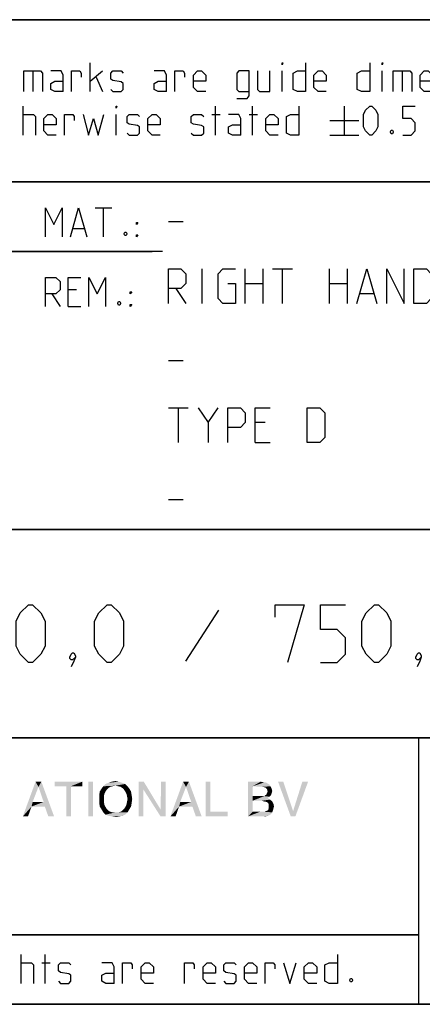
# Model space of a CAD drawing. Extents: x 0 to 1016, y 0 to 594.
# Drawn here: x 714 to 748, y 10 to 95 of the extents above; entities that cross this region are included whole.
import ezdxf

# ---------------------------------------------------------------- set-up
doc = ezdxf.new("R2010")
doc.units = 0
doc.header["$LTSCALE"] = 46.255
doc.layers.get('0').update_dxf_attribs({"linetype": 'CONTINUOUS'})

# ---------------------------------------------------------------- blocks, each defined once
blk = doc.blocks.new('THOMAS-LOGO_BL0')
at = {"color": 7, "linetype": 'CONTINUOUS'}
for points in [[(715.171, 28.772), (713.821, 26.222), (714.921, 29.222)], [(714.921, 29.222), (715.421, 29.222), (715.171, 28.772)], [(715.621, 27.472), (715.171, 28.772), (715.421, 29.222)], [(715.721, 27.072), (715.621, 27.472), (715.421, 29.222)], [(716.021, 26.222), (715.721, 27.072), (715.421, 29.222)], [(716.021, 26.222), (715.421, 29.222), (716.521, 26.222)], [(718.971, 29.222), (716.571, 28.822), (716.571, 29.222)], [(717.571, 28.822), (716.571, 28.822), (718.971, 29.222)], [(717.971, 28.822), (717.571, 28.822), (718.971, 29.222)], [(717.971, 28.822), (718.971, 29.222), (718.971, 28.822)], [(719.871, 29.222), (719.471, 26.222), (719.471, 29.222)], [(719.471, 26.222), (719.871, 29.222), (719.871, 26.222)], [(722.671, 29.022), (721.82, 28.872), (720.771, 28.822)], [(722.671, 29.022), (720.771, 28.822), (720.971, 29.022)], [(722.42, 29.122), (720.971, 29.022), (721.221, 29.122)], [(720.971, 29.022), (722.42, 29.122), (722.671, 29.022)], [(722.121, 29.222), (721.221, 29.122), (721.521, 29.222)], [(721.221, 29.122), (722.121, 29.222), (722.42, 29.122)], [(721.521, 29.222), (721.82, 29.272), (722.121, 29.222)], [(722.071, 28.822), (721.82, 28.872), (722.671, 29.022)], [(722.071, 28.822), (722.671, 29.022), (722.871, 28.822)], [(724.27, 29.222), (724.22, 28.572), (723.82, 26.222)], [(724.27, 29.222), (723.82, 26.222), (723.82, 29.222)], [(724.22, 28.572), (724.27, 29.222), (725.72, 26.822)], [(726.17, 29.222), (725.72, 26.822), (725.77, 29.222)], [(725.72, 26.222), (725.72, 26.822), (726.17, 29.222)], [(725.72, 26.222), (726.17, 29.222), (726.17, 26.222)], [(727.921, 28.772), (726.571, 26.222), (727.67, 29.222)], [(727.67, 29.222), (728.17, 29.222), (727.921, 28.772)], [(728.37, 27.472), (727.921, 28.772), (728.17, 29.222)], [(728.471, 27.072), (728.37, 27.472), (728.17, 29.222)], [(728.77, 26.222), (728.471, 27.072), (728.17, 29.222)], [(728.77, 26.222), (728.17, 29.222), (729.271, 26.222)], [(730.02, 29.222), (730.02, 26.622), (729.62, 26.222)], [(730.02, 29.222), (729.62, 26.222), (729.62, 29.222)], [(733.27, 29.222), (734.37, 29.222), (733.67, 28.822)], [(733.67, 28.822), (733.27, 26.222), (733.27, 29.222)], [(734.37, 29.222), (734.57, 29.172), (733.67, 28.822)], [(734.72, 29.172), (734.87, 29.122), (733.67, 28.822)], [(734.57, 29.172), (734.72, 29.172), (733.67, 28.822)], [(734.87, 29.122), (735.12, 28.972), (733.67, 28.822)], [(733.67, 28.822), (735.12, 28.972), (735.22, 28.822)], [(736.32, 29.222), (736.97, 26.222), (735.87, 29.222)], [(736.32, 29.222), (737.17, 26.672), (736.97, 26.222)], [(736.97, 26.222), (737.17, 26.672), (738.47, 29.222)], [(736.97, 26.222), (738.47, 29.222), (737.37, 26.222)], [(738.47, 29.222), (737.17, 26.672), (737.97, 29.222)], [(715.171, 28.772), (714.671, 27.472), (713.821, 26.222)], [(717.971, 28.822), (717.571, 26.222), (717.571, 28.822)], [(717.571, 26.222), (717.971, 28.822), (717.971, 26.222)], [(720.971, 28.372), (720.871, 28.172), (720.42, 28.072)], [(720.971, 28.372), (720.42, 28.072), (720.47, 28.372)], [(720.42, 28.072), (720.871, 28.172), (720.821, 27.972)], [(720.821, 27.972), (720.42, 27.722), (720.42, 28.072)], [(721.07, 28.522), (720.47, 28.372), (720.621, 28.622)], [(720.47, 28.372), (721.07, 28.522), (720.971, 28.372)], [(721.571, 28.822), (721.371, 28.772), (720.621, 28.622)], [(721.571, 28.822), (720.621, 28.622), (720.771, 28.822)], [(721.371, 28.772), (721.221, 28.672), (720.621, 28.622)], [(720.621, 28.622), (721.221, 28.672), (721.07, 28.522)], [(720.771, 28.822), (721.82, 28.872), (721.571, 28.822)], [(722.871, 28.822), (722.271, 28.772), (722.071, 28.822)], [(722.42, 28.672), (722.271, 28.772), (722.871, 28.822)], [(722.42, 28.672), (722.871, 28.822), (723.02, 28.622)], [(723.02, 28.622), (722.571, 28.522), (722.42, 28.672)], [(722.671, 28.372), (722.571, 28.522), (723.02, 28.622)], [(722.671, 28.372), (723.02, 28.622), (723.171, 28.372)], [(723.171, 28.372), (722.771, 28.172), (722.671, 28.372)], [(722.771, 28.172), (723.171, 28.372), (723.221, 28.072)], [(723.221, 28.072), (722.821, 27.972), (722.771, 28.172)], [(722.871, 27.722), (722.821, 27.972), (723.221, 28.072)], [(722.871, 27.722), (723.221, 28.072), (723.271, 27.722)], [(723.82, 26.222), (724.22, 28.572), (724.22, 26.222)], [(725.72, 26.822), (725.72, 26.222), (724.22, 28.572)], [(727.921, 28.772), (727.42, 27.472), (726.571, 26.222)], [(733.67, 28.822), (733.67, 27.972), (733.27, 26.222)], [(735.22, 28.822), (734.52, 28.772), (733.67, 28.822)], [(734.77, 28.722), (734.52, 28.772), (735.22, 28.822)], [(735.27, 28.072), (734.67, 27.972), (734.87, 28.122)], [(734.67, 27.972), (735.27, 28.072), (735.12, 27.922)], [(734.77, 28.722), (735.22, 28.822), (735.32, 28.622)], [(735.32, 28.622), (734.92, 28.572), (734.77, 28.722)], [(735.32, 28.222), (734.87, 28.122), (734.97, 28.372)], [(734.87, 28.122), (735.32, 28.222), (735.27, 28.072)], [(734.92, 28.572), (735.32, 28.622), (735.37, 28.422)], [(735.37, 28.422), (734.97, 28.372), (734.92, 28.572)], [(734.97, 28.372), (735.37, 28.422), (735.32, 28.222)], [(714.671, 27.472), (714.571, 27.072), (713.821, 26.222)], [(714.671, 27.472), (715.621, 27.472), (714.571, 27.072)], [(715.721, 27.072), (714.571, 27.072), (715.621, 27.472)], [(720.42, 27.722), (720.821, 27.972), (720.821, 27.722)], [(720.821, 27.722), (720.821, 27.472), (720.42, 27.372)], [(720.821, 27.722), (720.42, 27.372), (720.42, 27.722)], [(720.42, 27.372), (720.821, 27.472), (720.871, 27.222)], [(720.871, 27.222), (720.47, 27.072), (720.42, 27.372)], [(720.47, 27.072), (720.871, 27.222), (720.971, 27.022)], [(723.171, 27.072), (722.671, 27.022), (722.771, 27.222)], [(723.221, 27.372), (722.771, 27.222), (722.821, 27.472)], [(722.771, 27.222), (723.221, 27.372), (723.171, 27.072)], [(723.271, 27.722), (722.821, 27.472), (722.871, 27.722)], [(722.821, 27.472), (723.271, 27.722), (723.221, 27.372)], [(727.42, 27.472), (727.321, 27.072), (726.571, 26.222)], [(727.42, 27.472), (728.37, 27.472), (727.321, 27.072)], [(728.471, 27.072), (727.321, 27.072), (728.37, 27.472)], [(733.67, 27.972), (733.67, 27.572), (733.27, 26.222)], [(733.67, 27.572), (733.67, 26.622), (733.27, 26.222)], [(734.67, 27.972), (735.12, 27.922), (733.67, 27.572)], [(734.52, 27.972), (734.67, 27.972), (733.67, 27.572)], [(734.37, 27.972), (734.52, 27.972), (733.67, 27.572)], [(733.67, 27.972), (734.37, 27.972), (733.67, 27.572)], [(735.12, 27.922), (734.97, 27.822), (733.67, 27.572)], [(734.97, 27.822), (735.17, 27.672), (733.67, 27.572)], [(734.47, 27.572), (733.67, 27.572), (735.17, 27.672)], [(734.62, 27.522), (734.47, 27.572), (735.17, 27.672)], [(734.62, 27.522), (735.17, 27.672), (735.37, 27.522)], [(735.37, 27.522), (734.87, 27.472), (734.62, 27.522)], [(735.02, 27.372), (734.87, 27.472), (735.37, 27.522)], [(735.02, 27.372), (735.37, 27.522), (735.47, 27.322)], [(735.47, 27.322), (735.07, 27.222), (735.02, 27.372)], [(735.07, 27.222), (735.47, 27.322), (735.52, 27.072)], [(735.52, 27.072), (735.07, 26.972), (735.07, 27.222)], [(713.821, 26.222), (714.571, 27.072), (714.271, 26.222)], [(720.971, 27.022), (720.621, 26.822), (720.47, 27.072)], [(720.971, 27.022), (721.07, 26.872), (720.621, 26.822)], [(720.621, 26.822), (721.07, 26.872), (721.221, 26.722)], [(721.221, 26.722), (720.771, 26.572), (720.621, 26.822)], [(721.221, 26.722), (721.371, 26.622), (720.771, 26.572)], [(720.771, 26.572), (721.371, 26.622), (721.571, 26.572)], [(721.571, 26.572), (720.971, 26.372), (720.771, 26.572)], [(722.071, 26.572), (722.871, 26.572), (720.971, 26.372)], [(721.82, 26.572), (722.071, 26.572), (720.971, 26.372)], [(721.571, 26.572), (721.82, 26.572), (720.971, 26.372)], [(720.971, 26.372), (722.871, 26.572), (722.671, 26.372)], [(722.671, 26.372), (721.221, 26.272), (720.971, 26.372)], [(721.221, 26.272), (722.671, 26.372), (722.42, 26.272)], [(722.871, 26.572), (722.071, 26.572), (722.271, 26.622)], [(722.271, 26.622), (722.42, 26.722), (723.02, 26.822)], [(722.271, 26.622), (723.02, 26.822), (722.871, 26.572)], [(723.02, 26.822), (722.42, 26.722), (722.571, 26.872)], [(722.571, 26.872), (722.671, 27.022), (723.171, 27.072)], [(722.571, 26.872), (723.171, 27.072), (723.02, 26.822)], [(726.571, 26.222), (727.321, 27.072), (727.02, 26.222)], [(730.02, 26.622), (731.52, 26.622), (729.62, 26.222)], [(729.62, 26.222), (731.52, 26.622), (731.52, 26.222)], [(734.67, 26.622), (735.37, 26.572), (733.27, 26.222)], [(734.52, 26.622), (734.67, 26.622), (733.27, 26.222)], [(734.32, 26.622), (734.52, 26.622), (733.27, 26.222)], [(733.67, 26.622), (734.32, 26.622), (733.27, 26.222)], [(735.37, 26.572), (735.27, 26.422), (733.27, 26.222)], [(735.27, 26.422), (735.12, 26.322), (733.27, 26.222)], [(734.67, 26.622), (734.82, 26.672), (735.42, 26.722)], [(734.67, 26.622), (735.42, 26.722), (735.37, 26.572)], [(735.42, 26.722), (734.82, 26.672), (735.02, 26.772)], [(735.47, 26.872), (735.02, 26.772), (735.07, 26.972)], [(735.02, 26.772), (735.47, 26.872), (735.42, 26.722)], [(735.07, 26.972), (735.52, 27.072), (735.47, 26.872)], [(722.42, 26.272), (721.521, 26.222), (721.221, 26.272)], [(721.521, 26.222), (722.42, 26.272), (722.121, 26.222)], [(722.121, 26.222), (721.82, 26.172), (721.521, 26.222)], [(735.12, 26.322), (734.97, 26.272), (733.27, 26.222)], [(734.52, 26.222), (733.27, 26.222), (734.97, 26.272)], [(734.52, 26.222), (734.97, 26.272), (734.77, 26.222)]]:
    blk.add_solid(points, dxfattribs=at)
blk = doc.blocks.new('COPYRIGHT_BL1')
at = {"color": 5, "linetype": 'CONTINUOUS'}
for p, q in [((713.676, 11.807), (713.676, 14.307)), ((715.759, 11.807), (715.759, 14.307)), ((715.461, 13.593), (716.176, 13.593))]:
    blk.add_line(p, q, dxfattribs=at)
for points in [[(740.997, 14.307), (740.997, 11.807), (740.283, 11.807), (739.926, 11.986), (739.926, 13.415), (740.283, 13.593), (740.997, 13.593)], [(713.676, 13.593), (714.569, 13.593), (714.747, 13.415), (714.747, 11.807)], [(716.89, 11.986), (717.069, 11.807), (717.783, 11.807), (717.961, 11.986), (717.961, 12.522), (717.783, 12.641), (717.069, 12.76), (716.89, 12.879), (716.89, 13.415), (717.069, 13.593), (717.783, 13.593), (717.961, 13.415)], [(721.711, 11.807), (721.711, 13.236), (721.533, 13.593), (720.64, 13.593)], [(722.426, 11.807), (722.426, 13.593), (723.14, 13.593), (723.259, 13.415), (723.259, 13.057)], [(725.104, 11.807), (724.39, 11.807), (724.033, 12.165), (724.033, 13.236), (724.39, 13.593), (724.747, 13.593), (725.104, 13.236), (725.104, 12.7), (724.033, 12.7)], [(727.783, 11.807), (727.783, 13.593), (728.497, 13.593), (728.616, 13.415), (728.616, 13.057)], [(730.461, 11.807), (729.747, 11.807), (729.39, 12.165), (729.39, 13.236), (729.747, 13.593), (730.104, 13.593), (730.461, 13.236), (730.461, 12.7), (729.39, 12.7)], [(731.176, 11.986), (731.354, 11.807), (732.069, 11.807), (732.247, 11.986), (732.247, 12.522), (732.069, 12.641), (731.354, 12.76), (731.176, 12.879), (731.176, 13.415), (731.354, 13.593), (732.069, 13.593), (732.247, 13.415)], [(734.033, 11.807), (733.319, 11.807), (732.961, 12.165), (732.961, 13.236), (733.319, 13.593), (733.676, 13.593), (734.033, 13.236), (734.033, 12.7), (732.961, 12.7)], [(734.747, 11.807), (734.747, 13.593), (735.461, 13.593), (735.58, 13.415), (735.58, 13.057)], [(736.354, 13.593), (736.89, 11.807), (737.426, 13.593)], [(739.211, 11.807), (738.497, 11.807), (738.14, 12.165), (738.14, 13.236), (738.497, 13.593), (738.854, 13.593), (739.211, 13.236), (739.211, 12.7), (738.14, 12.7)], [(721.711, 11.807), (720.997, 11.807), (720.64, 11.986), (720.64, 12.522), (720.997, 12.7), (721.711, 12.7)], [(742.247, 12.224), (742.307, 12.105), (742.307, 12.045), (742.247, 11.926), (742.128, 11.926), (742.068, 12.045), (742.068, 12.105), (742.128, 12.224), (742.247, 12.224)]]:
    blk.add_lwpolyline(points, dxfattribs=at)

msp = doc.modelspace()

# ---------------------------------------------------------------- linework, layer by layer
at = {"color": 2, "linetype": 'CONTINUOUS'}
for p, q in [((635, 95), (831, 95)), ((635, 81), (831, 81)), ((663, 75), (725, 75)), ((635, 51), (831, 51)), ((635, 33), (831, 33)), ((748, 33), (748, 10)), ((635, 16), (748, 16)), ((635, 10), (831, 10))]:
    msp.add_line(p, q, dxfattribs=at)
at = {"color": 4, "linetype": 'CONTINUOUS'}
for p, q in [((831, 95), (635, 95)), ((831, 81), (635, 81)), ((831, 51), (635, 51)), ((831, 33), (635, 33)), ((748, 33), (748, 10)), ((831, 10), (10, 10))]:
    msp.add_line(p, q, dxfattribs=at)
at = {"color": 5, "linetype": 'CONTINUOUS'}
for p, q in [((719.6249, 88.7889), (719.6249, 91.2889)), ((714.6845, 90.5746), (714.6845, 88.7889)), ((719.6249, 89.6818), (720.6963, 90.5746)), ((736.2321, 88.7889), (736.2321, 90.5746)), ((744.863, 88.7889), (744.863, 90.5746)), ((746.5892, 90.5746), (746.5892, 88.7889)), ((720.1607, 90.0389), (720.6963, 88.7889)), ((713.8511, 85.0389), (713.8511, 87.5389)), ((721.8869, 85.0389), (721.8869, 86.8246)), ((730.1606, 86.8246), (730.8749, 86.8246)), ((730.4582, 85.0389), (730.4582, 87.5389)), ((733.3749, 86.8246), (734.0892, 86.8246)), ((733.6726, 85.0389), (733.6726, 87.5389)), ((741.5892, 87.5389), (741.5892, 85.0389)), ((740.3392, 86.2889), (742.8392, 86.2889)), ((740.3392, 85.0389), (742.8392, 85.0389)), ((720.07, 78.749), (721.4986, 78.749)), ((720.7843, 76.249), (720.7843, 78.749)), ((718.1652, 76.9633), (719.1176, 76.9633)), ((718.4629, 71.6775), (717.7486, 71.6775)), ((716.32, 71.3204), (717.0343, 70.249)), ((717.7486, 70.249), (718.82, 70.249)), ((748, 16), (635, 16))]:
    msp.add_line(p, q, dxfattribs=at)
at = {"color": 7, "linetype": 'CONTINUOUS'}
for p, q in [((726.4, 77.5714), (727.6857, 77.5714)), ((725.8791, 75), (663, 75)), ((729.3286, 70.5), (729.3286, 73.5)), ((733.0428, 70.5), (733.0428, 73.5)), ((734.5429, 73.5), (734.5429, 70.5)), ((735.4, 73.5), (737.1143, 73.5)), ((736.2572, 70.5), (736.2572, 73.5)), ((740.3286, 70.5), (740.3286, 73.5)), ((741.8286, 73.5), (741.8286, 70.5)), ((727.0429, 71.7857), (727.9, 70.5)), ((733.0428, 72.2143), (734.5429, 72.2143)), ((740.3286, 72.2143), (741.8286, 72.2143)), ((742.9715, 71.3571), (744.1143, 71.3571)), ((726.4, 65.5714), (727.6857, 65.5714)), ((726.4, 61.5), (728.1143, 61.5)), ((727.2572, 58.5), (727.2572, 61.5)), ((729.8286, 60.2143), (730.6857, 61.5)), ((734.7571, 60.2143), (733.9, 60.2143)), ((733.9, 58.5), (735.1857, 58.5)), ((726.4, 53.5714), (727.6857, 53.5714))]:
    msp.add_line(p, q, dxfattribs=at)
at = {"color": 1, "linetype": 'CONTINUOUS'}
msp.add_line((730.7381, 44.0238), (727.8809, 39.6191), dxfattribs=at)
at = {"color": 5, "linetype": 'CONTINUOUS'}
for points in [[(736.2321, 91.1103), (736.2321, 91.2889), (736.2916, 91.2889), (736.2321, 91.1103)], [(738.2559, 91.2889), (738.2559, 88.7889), (737.5416, 88.7889), (737.1844, 88.9675), (737.1844, 90.3961), (737.5416, 90.5746), (738.2559, 90.5746)], [(743.7916, 91.2889), (743.7916, 88.7889), (743.0773, 88.7889), (742.7202, 88.9675), (742.7202, 90.3961), (743.0773, 90.5746), (743.7916, 90.5746)], [(744.863, 91.1103), (744.863, 91.2889), (744.9225, 91.2889), (744.863, 91.1103)], [(713.9107, 88.7889), (713.9107, 90.5746), (715.3392, 90.5746), (715.5178, 90.3961), (715.5178, 88.7889)], [(717.3035, 88.7889), (717.3035, 90.2175), (717.1249, 90.5746), (716.2321, 90.5746)], [(718.0178, 88.7889), (718.0178, 90.5746), (718.7321, 90.5746), (718.8511, 90.3961), (718.8511, 90.0389)], [(721.4107, 88.9675), (721.5892, 88.7889), (722.3035, 88.7889), (722.4821, 88.9675), (722.4821, 89.5032), (722.3035, 89.6222), (721.5892, 89.7413), (721.4107, 89.8603), (721.4107, 90.3961), (721.5892, 90.5746), (722.3035, 90.5746), (722.4821, 90.3961)], [(726.2321, 88.7889), (726.2321, 90.2175), (726.0535, 90.5746), (725.1606, 90.5746)], [(726.9464, 88.7889), (726.9464, 90.5746), (727.6606, 90.5746), (727.7797, 90.3961), (727.7797, 90.0389)], [(729.6249, 88.7889), (728.9106, 88.7889), (728.5535, 89.1461), (728.5535, 90.2175), (728.9106, 90.5746), (729.2678, 90.5746), (729.6249, 90.2175), (729.6249, 89.6818), (728.5535, 89.6818)], [(732.3035, 88.1937), (733.1964, 88.1937), (733.3749, 88.4318), (733.3749, 90.5746), (732.482, 90.5746), (732.3035, 90.3961), (732.3035, 88.9675), (732.482, 88.7889), (733.3749, 88.7889)], [(734.0892, 90.5746), (734.0892, 88.9675), (734.2678, 88.7889), (735.1606, 88.7889), (735.1606, 90.5746)], [(740.0416, 88.7889), (739.3273, 88.7889), (738.9702, 89.1461), (738.9702, 90.2175), (739.3273, 90.5746), (739.6844, 90.5746), (740.0416, 90.2175), (740.0416, 89.6818), (738.9702, 89.6818)], [(745.8154, 88.7889), (745.8154, 90.5746), (747.244, 90.5746), (747.4225, 90.3961), (747.4225, 88.7889)], [(749.2083, 88.7889), (748.494, 88.7889), (748.1368, 89.1461), (748.1368, 90.2175), (748.494, 90.5746), (748.8511, 90.5746), (749.2083, 90.2175), (749.2083, 89.6818), (748.1368, 89.6818)], [(717.3035, 88.7889), (716.5892, 88.7889), (716.2321, 88.9675), (716.2321, 89.5032), (716.5892, 89.6818), (717.3035, 89.6818)], [(726.2321, 88.7889), (725.5178, 88.7889), (725.1606, 88.9675), (725.1606, 89.5032), (725.5178, 89.6818), (726.2321, 89.6818)], [(713.8511, 86.8246), (714.744, 86.8246), (714.9225, 86.6461), (714.9225, 85.0389)], [(716.7083, 85.0389), (715.994, 85.0389), (715.6368, 85.3961), (715.6368, 86.4675), (715.994, 86.8246), (716.3511, 86.8246), (716.7083, 86.4675), (716.7083, 85.9318), (715.6368, 85.9318)], [(717.4225, 85.0389), (717.4225, 86.8246), (718.1369, 86.8246), (718.2559, 86.6461), (718.2559, 86.2889)], [(719.0297, 86.8246), (719.5059, 85.0389), (719.9225, 86.4675), (720.3392, 85.0389), (720.8154, 86.8246)], [(721.8869, 87.3603), (721.8869, 87.5389), (721.9463, 87.5389), (721.8869, 87.3603)], [(722.8392, 85.2175), (723.0178, 85.0389), (723.7321, 85.0389), (723.9106, 85.2175), (723.9106, 85.7532), (723.7321, 85.8722), (723.0178, 85.9913), (722.8392, 86.1103), (722.8392, 86.6461), (723.0178, 86.8246), (723.7321, 86.8246), (723.9106, 86.6461)], [(725.6964, 85.0389), (724.9821, 85.0389), (724.6249, 85.3961), (724.6249, 86.4675), (724.9821, 86.8246), (725.3392, 86.8246), (725.6964, 86.4675), (725.6964, 85.9318), (724.6249, 85.9318)], [(728.3749, 85.2175), (728.5535, 85.0389), (729.2678, 85.0389), (729.4464, 85.2175), (729.4464, 85.7532), (729.2678, 85.8722), (728.5535, 85.9913), (728.3749, 86.1103), (728.3749, 86.6461), (728.5535, 86.8246), (729.2678, 86.8246), (729.4464, 86.6461)], [(732.6606, 85.0389), (732.6606, 86.4675), (732.482, 86.8246), (731.5892, 86.8246)], [(735.8749, 85.0389), (735.1606, 85.0389), (734.8035, 85.3961), (734.8035, 86.4675), (735.1606, 86.8246), (735.5178, 86.8246), (735.8749, 86.4675), (735.8749, 85.9318), (734.8035, 85.9318)], [(737.6606, 87.5389), (737.6606, 85.0389), (736.9464, 85.0389), (736.5892, 85.2175), (736.5892, 86.6461), (736.9464, 86.8246), (737.6606, 86.8246)], [(743.2559, 85.7532), (743.2559, 86.8246), (743.4345, 87.1818), (743.7916, 87.5389), (743.9702, 87.5389), (744.3273, 87.1818), (744.5059, 86.8246), (744.5059, 85.7532), (744.3273, 85.3961), (743.9702, 85.0389), (743.7916, 85.0389), (743.4345, 85.3961), (743.2559, 85.7532)], [(746.6487, 85.0389), (747.363, 85.0389), (747.7201, 85.3961), (747.7201, 86.1103), (747.363, 86.4675), (746.6487, 86.4675), (746.6487, 87.5389), (747.7201, 87.5389)], [(732.6606, 85.0389), (731.9464, 85.0389), (731.5892, 85.2175), (731.5892, 85.7532), (731.9464, 85.9318), (732.6606, 85.9318)], [(745.7559, 85.4556), (745.8154, 85.3365), (745.8154, 85.277), (745.7559, 85.158), (745.6368, 85.158), (745.5773, 85.277), (745.5773, 85.3365), (745.6368, 85.4556), (745.7559, 85.4556)], [(715.7843, 76.249), (715.7843, 78.749), (716.4986, 77.3204), (717.2128, 78.749), (717.2128, 76.249)], [(717.9272, 76.249), (718.6414, 78.749), (719.3557, 76.249)], [(723.6414, 77.3204), (723.6414, 77.499), (723.7605, 77.499), (723.6414, 77.3204)], [(722.7486, 76.6656), (722.8081, 76.5466), (722.8081, 76.4871), (722.7486, 76.368), (722.6296, 76.368), (722.57, 76.4871), (722.57, 76.5466), (722.6296, 76.6656), (722.7486, 76.6656)], [(723.6414, 76.249), (723.6414, 76.4275), (723.7605, 76.4275), (723.6414, 76.249)], [(715.7843, 70.249), (715.7843, 72.749), (716.6772, 72.749), (717.0343, 72.3918), (717.0343, 71.6775), (716.6772, 71.3204), (715.7843, 71.3204)], [(717.7486, 70.249), (717.7486, 72.749), (718.82, 72.749)], [(719.5343, 70.249), (719.5343, 72.749), (720.2486, 71.3204), (720.9629, 72.749), (720.9629, 70.249)], [(723.1058, 71.3204), (723.1058, 71.499), (723.2248, 71.499), (723.1058, 71.3204)], [(722.2129, 70.6656), (722.2724, 70.5466), (722.2724, 70.4871), (722.2129, 70.368), (722.0938, 70.368), (722.0343, 70.4871), (722.0343, 70.5466), (722.0938, 70.6656), (722.2129, 70.6656)], [(723.1058, 70.249), (723.1058, 70.4275), (723.2248, 70.4275), (723.1058, 70.249)]]:
    msp.add_lwpolyline(points, dxfattribs=at)
at = {"color": 7, "linetype": 'CONTINUOUS'}
for points in [[(726.4, 70.5), (726.4, 73.5), (727.4714, 73.5), (727.9, 73.0714), (727.9, 72.2143), (727.4714, 71.7857), (726.4, 71.7857)], [(731.5429, 72.2143), (732.1857, 72.2143), (732.1857, 70.5), (731.1143, 70.5), (730.6857, 70.9286), (730.6857, 73.0714), (731.1143, 73.5), (732.1857, 73.5)], [(742.6857, 70.5), (743.5429, 73.5), (744.4, 70.5)], [(745.2571, 70.5), (745.2571, 73.5), (746.7571, 70.5), (746.7571, 73.5)], [(747.6143, 70.5), (747.6143, 73.5), (748.6857, 73.5), (749.1143, 73.0714), (749.1143, 70.9286), (748.6857, 70.5), (747.6143, 70.5)], [(728.9714, 61.5), (729.8286, 60.2143), (729.8286, 58.5)], [(731.5429, 58.5), (731.5429, 61.5), (732.6143, 61.5), (733.0428, 61.0714), (733.0428, 60.2143), (732.6143, 59.7857), (731.5429, 59.7857)], [(733.9, 58.5), (733.9, 61.5), (735.1857, 61.5)], [(738.4, 58.5), (738.4, 61.5), (739.4714, 61.5), (739.9, 61.0714), (739.9, 58.9286), (739.4714, 58.5), (738.4, 58.5)]]:
    msp.add_lwpolyline(points, dxfattribs=at)
at = {"color": 1, "linetype": 'CONTINUOUS'}
for points in [[(713.2381, 40.9286), (713.2381, 43.0714), (713.5952, 43.7857), (714.3095, 44.5), (714.6666, 44.5), (715.381, 43.7857), (715.7381, 43.0714), (715.7381, 40.9286), (715.381, 40.2143), (714.6666, 39.5), (714.3095, 39.5), (713.5952, 40.2143), (713.2381, 40.9286)], [(720.0238, 40.9286), (720.0238, 43.0714), (720.381, 43.7857), (721.0952, 44.5), (721.4524, 44.5), (722.1667, 43.7857), (722.5238, 43.0714), (722.5238, 40.9286), (722.1667, 40.2143), (721.4524, 39.5), (721.0952, 39.5), (720.381, 40.2143), (720.0238, 40.9286)], [(735.6191, 43.4286), (735.6191, 44.5), (738.1191, 44.5), (736.6905, 39.5)], [(739.5476, 39.5), (740.9762, 39.5), (741.6905, 40.2143), (741.6905, 41.6429), (740.9762, 42.3571), (739.5476, 42.3571), (739.5476, 44.5), (741.6905, 44.5)], [(743.119, 40.9286), (743.119, 43.0714), (743.4762, 43.7857), (744.1905, 44.5), (744.5476, 44.5), (745.2619, 43.7857), (745.619, 43.0714), (745.619, 40.9286), (745.2619, 40.2143), (744.5476, 39.5), (744.1905, 39.5), (743.4762, 40.2143), (743.119, 40.9286)], [(718.2381, 40.3333), (718.3572, 40.0952), (718.3572, 39.9762), (718.119, 39.7381), (718, 39.7381), (717.881, 39.8571), (717.881, 39.9762), (718, 40.2143), (718.119, 40.3333), (718.2381, 40.3333)], [(718.3572, 39.9762), (718.2381, 39.6191), (718, 39.1429)], [(748.119, 40.3333), (748.2381, 40.0952), (748.2381, 39.9762), (748, 39.7381), (747.881, 39.7381), (747.7619, 39.8571), (747.7619, 39.9762), (747.881, 40.2143), (748, 40.3333), (748.119, 40.3333)], [(748.2381, 39.9762), (748.119, 39.6191), (747.881, 39.1429)]]:
    msp.add_lwpolyline(points, dxfattribs=at)

# ---------------------------------------------------------------- block references
at = {"color": 2, "linetype": 'CONTINUOUS'}
for name in ['THOMAS-LOGO_BL0', 'COPYRIGHT_BL1']:
    msp.add_blockref(name, (0, 0), dxfattribs=at)

doc.saveas('drawing.dxf')
